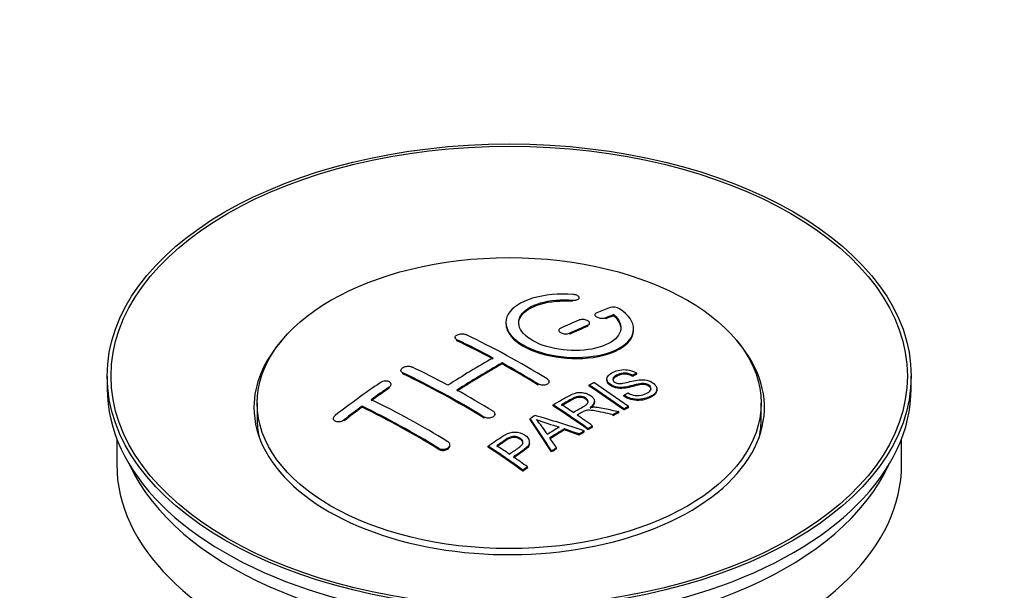
# Model space of a CAD drawing. Units: millimetres. Extents: x 0 to 1478, y 0 to 1762.
# Drawn here: x 1182 to 1259, y 141 to 185 of the extents above; entities that cross this region are included whole.
import ezdxf
from ezdxf import colors
from ezdxf.entities.mleader import LeaderData, LeaderLine
from ezdxf.math import Vec2, Vec3

# ---------------------------------------------------------------- set-up
doc = ezdxf.new("R2010")
doc.units = ezdxf.units.MM
doc.layers.add('DV6_Défaut', color=7, linetype='Continuous')
doc.layers.add('Défaut', color=7, linetype='Continuous')

# ---------------------------------------------------------------- blocks, each defined once
blk = doc.blocks.new('_DOT')
at = {"color": 0}
blk.add_line((0, 0), (-1, 0), dxfattribs=at)
at = {"color": 0, "const_width": 0.333}
blk.add_lwpolyline([(-0.1665, 0, 1), (0.1665, 0, 1)], format="xyb", close=True, dxfattribs=at)
blk = doc.blocks.new('SE5')
at = {"layer": 'DV6_Défaut', "color": 7, "linetype": 'Continuous'}
for p, q in [((1225.478, 163.601), (1225.478, 163.684)), ((1224.95, 163.407), (1224.95, 163.49)), ((1226.703, 162.35), (1226.703, 162.267)), ((1227.556, 162.033), (1227.556, 162.116)), ((1228.173, 162.273), (1228.173, 162.356)), ((1226.142, 161.451), (1226.142, 161.533)), ((1226.288, 161.615), (1226.288, 161.698)), ((1215.742, 160.568), (1215.742, 160.486)), ((1223.874, 161.125), (1223.874, 161.043)), ((1224.728, 160.825), (1224.728, 160.907)), ((1229.728, 161.143), (1229.728, 161.225)), ((1215.889, 160.309), (1215.889, 160.391)), ((1219.424, 158.489), (1219.424, 158.571)), ((1188.484, 157.543), (1188.484, 156.563)), ((1211.5, 157.989), (1211.5, 157.907)), ((1211.646, 157.72), (1211.646, 157.802)), ((1229.661, 157.518), (1229.661, 157.6)), ((1229.984, 157.695), (1229.984, 157.777)), ((1251.484, 156.563), (1251.484, 157.543)), ((1210.586, 156.601), (1210.586, 156.683)), ((1210.732, 156.821), (1210.732, 156.903)), ((1222.253, 156.84), (1222.253, 156.922)), ((1223.106, 157.023), (1223.106, 157.105)), ((1226.242, 156.756), (1226.242, 156.838)), ((1227.64, 157.3), (1227.64, 157.218)), ((1228.975, 155.954), (1228.975, 156.036)), ((1231.566, 156.436), (1231.566, 156.519)), ((1200.234, 155.42), (1200.234, 154.195)), ((1208.464, 155.095), (1208.464, 155.178)), ((1223.427, 155.207), (1223.427, 155.289)), ((1226.663, 155.485), (1226.663, 155.567)), ((1229.34, 155.072), (1229.34, 155.154)), ((1239.734, 154.195), (1239.734, 155.42)), ((1218.01, 154.251), (1218.01, 154.333)), ((1218.864, 154.489), (1218.864, 154.571)), ((1228.119, 154.431), (1228.119, 154.513)), ((1228.571, 154.672), (1228.571, 154.754)), ((1228.977, 154.885), (1228.977, 154.967)), ((1206.197, 154.216), (1206.197, 154.133)), ((1207.05, 154.036), (1207.05, 154.119)), ((1221.627, 154.127), (1221.627, 154.209)), ((1226.524, 153.545), (1226.524, 153.627)), ((1224.314, 153.316), (1224.314, 153.398)), ((1225.458, 152.922), (1225.458, 153.005)), ((1225.871, 153.166), (1225.871, 153.248)), ((1226.163, 153.337), (1226.163, 153.419)), ((1189.234, 152.618), (1189.234, 150.603)), ((1215.328, 152.081), (1215.328, 152.164)), ((1218.326, 151.966), (1218.326, 152.048)), ((1221.572, 152.27), (1221.572, 152.352)), ((1250.734, 150.603), (1250.734, 152.618)), ((1214.475, 151.797), (1214.475, 151.88)), ((1223.311, 151.593), (1223.311, 151.675)), ((1223.694, 151.837), (1223.694, 151.92)), ((1221.061, 150.094), (1221.061, 150.176)), ((1221.422, 150.342), (1221.422, 150.424))]:
    blk.add_line(p, q, dxfattribs=at)
for centre, radius, start, end in [((1228.163, 162.004), 0.943, 60.00969, 106.81459), ((1254.074, 247.443), 98.635, 251.08497, 252.19004), ((1217.141, 149.534), 6.764, 30.44282, 42.84961)]:
    blk.add_arc(centre, radius, start, end, dxfattribs=at)
for centre, major_axis in [((1219.984, 157.543), (-31.5, 0)), ((1219.984, 157.543), (-31.2, 0)), ((1219.984, 155.42), (-19.75, 0))]:
    blk.add_ellipse(centre, major_axis=major_axis, ratio=0.57735, dxfattribs=at)
for centre, major_axis, ratio, start_param, end_param in [((1218.482, 96.063), (38.191, 66.149), 0.57735, 0.610319, 0.629859), ((1219.189, 95.654), (38.202, 66.168), 0.57735, 0.618327, 0.629903), ((1219.189, 95.654), (38.152, 66.081), 0.57735, 0.618106, 0.629698), ((1218.482, 96.063), (38.191, 66.149), 0.57735, 0.656311, 0.682673), ((1219.189, 95.654), (38.202, 66.168), 0.57735, 0.656348, 0.682702), ((1219.189, 95.654), (38.152, 66.081), 0.57735, 0.656177, 0.682567), ((1221.28, 95.944), (-38.195, 66.156), 0.57735, -0.816502, -0.698571), ((1219.984, 155.094), (-20, 0), 0.57735, 5.812697, 6.283185), ((1219.984, 155.094), (-20, 0), 0.57735, 0, 3.612081), ((1220.573, 95.535), (-38.204, 66.171), 0.57735, -0.751044, -0.698591), ((1220.573, 95.535), (-38.154, 66.084), 0.57735, -0.750999, -0.698477), ((1218.129, 96.267), (38.183, 66.136), 0.57735, 0.774495, 0.839996), ((1217.038, 93.494), (-38.149, 66.076), 0.57735, -0.750995, -0.698467), ((1218.836, 95.859), (38.197, 66.16), 0.57735, 0.774499, 0.839976), ((1218.836, 95.859), (38.147, 66.073), 0.57735, 0.774485, 0.840048), ((1220.573, 95.535), (-38.204, 66.171), 0.57735, -0.816495, -0.764137), ((1220.573, 95.535), (-38.154, 66.084), 0.57735, -0.816536, -0.764109), ((1216.33, 93.086), (-38.119, 66.023), 0.57735, -0.816564, -0.698397), ((1216.33, 93.086), (-38.068, 65.936), 0.57735, -0.816605, -0.698282), ((1214.947, 98.104), (38.04, 65.886), 0.57735, 0.879748, 0.946019), ((1215.654, 97.696), (38.083, 65.962), 0.57735, 0.87964, 0.906051), ((1222.651, 96.735), (-38.159, 66.094), 0.57735, -0.902891, -0.851981), ((1222.651, 96.735), (-38.109, 66.007), 0.57735, -0.903046, -0.852069), ((1223.014, 96.944), (-38.146, 66.071), 0.57735, -0.902932, -0.852005), ((1219.984, 156.563), (-31.5, 0), 0.57735, 0, 3.141593), ((1215.654, 97.696), (38.033, 65.875), 0.57735, 0.879764, 0.906211), ((1217.038, 93.494), (-38.149, 66.076), 0.57735, -0.816539, -0.764107), ((1215.654, 97.696), (38.083, 65.962), 0.57735, 0.919287, 0.945834), ((1215.654, 97.696), (38.033, 65.875), 0.57735, 0.919465, 0.946047), ((1212.795, 91.045), (-37.866, 65.586), 0.57735, -0.816772, -0.704441), ((1212.795, 91.045), (-37.816, 65.499), 0.57735, -0.816814, -0.704333), ((1213.502, 91.453), (-37.93, 65.697), 0.57735, -0.816719, -0.704578), ((1219.837, 95.11), (-38.206, 66.175), 0.57735, -0.902747, -0.8519), ((1219.837, 95.11), (-38.156, 66.088), 0.57735, -0.902902, -0.851987), ((1220.198, 95.319), (-38.206, 66.174), 0.57735, -0.874288, -0.857535), ((1223.575, 93.122), (38.122, 66.028), 0.57735, 0.814323, 0.821538), ((1218.452, 93.084), (-61.757, 44.823), 0.753053, -1.176203, -1.121249), ((1220.198, 95.319), (-38.206, 66.174), 0.57735, -0.902748, -0.880117), ((1226.31, 91.543), (37.943, 65.72), 0.57735, 0.743258, 0.751689), ((1226.31, 91.543), (37.893, 65.632), 0.57735, 0.743202, 0.751645), ((1219.984, 154.195), (-19.75, 0), 0.57735, 0, 0.122647), ((1219.3, 95.02), (-18.998, 74.009), 0.331719, -0.788162, -0.733629), ((1219.3, 95.02), (-18.973, 73.912), 0.331719, -0.788333, -0.733727), ((1219.984, 154.195), (-19.75, 0), 0.57735, 3.018945, 3.141593), ((1225.186, 92.192), (38.029, 65.867), 0.57735, 0.809222, 0.826579), ((1225.482, 92.021), (38.008, 65.831), 0.57735, 0.807137, 0.828517), ((1225.482, 92.021), (37.957, 65.744), 0.57735, 0.807165, 0.828574), ((1218.222, 92.918), (-60.331, 46.694), 0.745458, -1.151579, -1.135069), ((1218.222, 92.918), (-60.252, 46.632), 0.745458, -1.151716, -1.135185), ((1226.31, 91.543), (37.943, 65.72), 0.57735, 0.793583, 0.801272), ((1226.31, 91.543), (37.893, 65.632), 0.57735, 0.793596, 0.801295), ((1214.735, 92.165), (-38.025, 65.862), 0.57735, -0.903307, -0.852216), ((1215.096, 92.373), (-38.049, 65.903), 0.57735, -0.876427, -0.858164), ((1219.591, 95.089), (-19.948, 73.761), 0.346349, -0.789863, -0.773448), ((1214.735, 92.165), (-37.975, 65.775), 0.57735, -0.903464, -0.852305), ((1226.31, 91.543), (37.943, 65.719), 0.57735, 0.834184, 0.841329), ((1226.31, 91.543), (37.893, 65.632), 0.57735, 0.834248, 0.841402), ((1219.984, 150.603), (-30.75, 0), 0.57735, 0, 3.141593), ((1219.984, 155.094), (-30.75, 0), 0.57735, 0.25974, 2.881853), ((1215.096, 92.373), (-38.049, 65.903), 0.57735, -0.903232, -0.882428)]:
    blk.add_ellipse(centre, major_axis=major_axis, ratio=ratio, start_param=start_param, end_param=end_param, dxfattribs=at)
for points, knots in [([(1225.006, 163.931), (1223.869, 164.021), (1222.724, 163.914), (1220.883, 163.353), (1220.206, 162.907), (1219.606, 161.856), (1219.69, 161.265), (1220.602, 160.187), (1221.419, 159.714), (1223.451, 159.092), (1224.632, 158.953), (1226.868, 159.07), (1227.877, 159.322), (1229.319, 160.119), (1229.719, 160.645), (1229.736, 161.77), (1229.351, 162.342), (1228.634, 162.821)], [0, 0, 0, 0, 0.125, 0.125, 0.25, 0.25, 0.375, 0.375, 0.5, 0.5, 0.625, 0.625, 0.75, 0.75, 0.875, 0.875, 1, 1, 1, 1]), ([(1224.95, 163.49), (1225.006, 163.486), (1225.063, 163.485), (1225.116, 163.489), (1225.17, 163.493), (1225.221, 163.501), (1225.266, 163.513), (1225.312, 163.525), (1225.352, 163.541), (1225.385, 163.559), (1225.418, 163.578), (1225.443, 163.6), (1225.459, 163.623), (1225.474, 163.646), (1225.481, 163.672), (1225.477, 163.697), (1225.474, 163.723), (1225.46, 163.749), (1225.438, 163.773), (1225.415, 163.797), (1225.384, 163.821), (1225.345, 163.841), (1225.307, 163.862), (1225.262, 163.88), (1225.212, 163.894), (1225.163, 163.908), (1225.109, 163.919), (1225.055, 163.926), (1225.039, 163.928), (1225.022, 163.93), (1225.006, 163.931)], [0, 0, 0, 0, 0.106345, 0.106345, 0.106345, 0.212802, 0.212802, 0.212802, 0.320388, 0.320388, 0.320388, 0.429459, 0.429459, 0.429459, 0.53931, 0.53931, 0.53931, 0.648865, 0.648865, 0.648865, 0.75716, 0.75716, 0.75716, 0.86381, 0.86381, 0.86381, 0.969178, 0.969178, 0.969178, 1, 1, 1, 1]), ([(1228.173, 162.356), (1228.628, 161.953), (1228.809, 161.5), (1228.579, 160.642), (1228.171, 160.257), (1226.911, 159.706), (1226.08, 159.55), (1224.318, 159.537), (1223.408, 159.681), (1221.889, 160.215), (1221.295, 160.6), (1220.672, 161.452), (1220.647, 161.912), (1221.173, 162.717), (1221.723, 163.058), (1223.169, 163.48), (1224.068, 163.56), (1224.95, 163.49)], [0, 0, 0, 0, 0.125, 0.125, 0.25, 0.25, 0.375, 0.375, 0.5, 0.5, 0.625, 0.625, 0.75, 0.75, 0.875, 0.875, 1, 1, 1, 1]), ([(1220.73, 161.653), (1220.73, 161.853), (1220.79, 162.048), (1221.173, 162.634), (1221.723, 162.976), (1223.169, 163.397), (1224.068, 163.477), (1224.95, 163.407)], [0, 0, 0, 0, 0.185958, 0.185958, 0.592979, 0.592979, 1, 1, 1, 1]), ([(1226.849, 162.506), (1226.809, 162.491), (1226.776, 162.471), (1226.751, 162.448), (1226.727, 162.426), (1226.711, 162.401), (1226.705, 162.374), (1226.699, 162.348), (1226.703, 162.32), (1226.717, 162.293), (1226.73, 162.266), (1226.753, 162.239), (1226.784, 162.214), (1226.814, 162.19), (1226.853, 162.167), (1226.898, 162.147), (1226.941, 162.128), (1226.992, 162.111), (1227.044, 162.098), (1227.097, 162.086), (1227.153, 162.078), (1227.208, 162.074), (1227.263, 162.069), (1227.319, 162.07), (1227.371, 162.075), (1227.424, 162.079), (1227.474, 162.089), (1227.517, 162.102), (1227.531, 162.106), (1227.544, 162.111), (1227.556, 162.116)], [0, 0, 0, 0, 0.109174, 0.109174, 0.109174, 0.218497, 0.218497, 0.218497, 0.327426, 0.327426, 0.327426, 0.435186, 0.435186, 0.435186, 0.541638, 0.541638, 0.541638, 0.647225, 0.647225, 0.647225, 0.752751, 0.752751, 0.752751, 0.859028, 0.859028, 0.859028, 0.966552, 0.966552, 0.966552, 1, 1, 1, 1]), ([(1219.729, 161.653), (1219.73, 161.315), (1219.87, 160.97), (1220.602, 160.105), (1221.419, 159.632), (1223.451, 159.01), (1224.632, 158.871), (1226.868, 158.988), (1227.877, 159.24), (1229.319, 160.036), (1229.719, 160.563), (1229.728, 161.131), (1229.728, 161.137), (1229.728, 161.143)], [0, 0, 0, 0, 0.131021, 0.131021, 0.347684, 0.347684, 0.564347, 0.564347, 0.78101, 0.78101, 0.997673, 0.997673, 1, 1, 1, 1]), ([(1224.021, 161.298), (1223.981, 161.279), (1223.948, 161.257), (1223.923, 161.233), (1223.899, 161.208), (1223.883, 161.181), (1223.877, 161.153), (1223.871, 161.125), (1223.875, 161.095), (1223.888, 161.067), (1223.9, 161.039), (1223.923, 161.011), (1223.953, 160.985), (1223.984, 160.96), (1224.022, 160.937), (1224.066, 160.917), (1224.11, 160.898), (1224.161, 160.882), (1224.214, 160.87), (1224.266, 160.859), (1224.323, 160.852), (1224.378, 160.849), (1224.434, 160.847), (1224.49, 160.849), (1224.543, 160.856), (1224.595, 160.863), (1224.645, 160.875), (1224.689, 160.891), (1224.702, 160.896), (1224.715, 160.901), (1224.728, 160.907)], [0, 0, 0, 0, 0.108146, 0.108146, 0.108146, 0.216425, 0.216425, 0.216425, 0.324589, 0.324589, 0.324589, 0.432285, 0.432285, 0.432285, 0.53939, 0.53939, 0.53939, 0.646047, 0.646047, 0.646047, 0.752591, 0.752591, 0.752591, 0.8594, 0.8594, 0.8594, 0.966741, 0.966741, 0.966741, 1, 1, 1, 1]), ([(1226.142, 161.533), (1226.182, 161.55), (1226.215, 161.571), (1226.24, 161.595), (1226.264, 161.618), (1226.28, 161.645), (1226.286, 161.672), (1226.292, 161.699), (1226.288, 161.727), (1226.275, 161.755), (1226.262, 161.783), (1226.239, 161.81), (1226.208, 161.835), (1226.178, 161.86), (1226.139, 161.883), (1226.095, 161.903), (1226.051, 161.922), (1226.001, 161.939), (1225.948, 161.951), (1225.895, 161.963), (1225.839, 161.971), (1225.784, 161.974), (1225.728, 161.977), (1225.672, 161.976), (1225.62, 161.97), (1225.567, 161.964), (1225.517, 161.953), (1225.474, 161.939), (1225.46, 161.934), (1225.447, 161.929), (1225.435, 161.924)], [0, 0, 0, 0, 0.108609, 0.108609, 0.108609, 0.217357, 0.217357, 0.217357, 0.325874, 0.325874, 0.325874, 0.433612, 0.433612, 0.433612, 0.540434, 0.540434, 0.540434, 0.64661, 0.64661, 0.64661, 0.752687, 0.752687, 0.752687, 0.859246, 0.859246, 0.859246, 0.966661, 0.966661, 0.966661, 1, 1, 1, 1]), ([(1215.889, 160.391), (1215.849, 160.41), (1215.816, 160.433), (1215.792, 160.458), (1215.767, 160.484), (1215.751, 160.512), (1215.745, 160.54), (1215.739, 160.569), (1215.743, 160.599), (1215.756, 160.628), (1215.768, 160.656), (1215.791, 160.685), (1215.821, 160.71), (1215.851, 160.736), (1215.89, 160.76), (1215.934, 160.779), (1215.978, 160.799), (1216.028, 160.815), (1216.081, 160.826), (1216.134, 160.838), (1216.19, 160.845), (1216.246, 160.847), (1216.302, 160.849), (1216.358, 160.846), (1216.411, 160.838), (1216.463, 160.831), (1216.513, 160.818), (1216.557, 160.802), (1216.571, 160.797), (1216.584, 160.791), (1216.596, 160.785)], [0, 0, 0, 0, 0.107899, 0.107899, 0.107899, 0.215929, 0.215929, 0.215929, 0.323875, 0.323875, 0.323875, 0.431486, 0.431486, 0.431486, 0.538676, 0.538676, 0.538676, 0.645549, 0.645549, 0.645549, 0.752343, 0.752343, 0.752343, 0.859331, 0.859331, 0.859331, 0.966701, 0.966701, 0.966701, 1, 1, 1, 1]), ([(1211.646, 157.802), (1211.607, 157.821), (1211.574, 157.844), (1211.549, 157.871), (1211.525, 157.897), (1211.509, 157.927), (1211.503, 157.957), (1211.497, 157.988), (1211.5, 158.021), (1211.512, 158.052), (1211.525, 158.084), (1211.547, 158.115), (1211.576, 158.144), (1211.606, 158.174), (1211.644, 158.201), (1211.687, 158.224), (1211.731, 158.247), (1211.781, 158.267), (1211.834, 158.282), (1211.886, 158.297), (1211.943, 158.308), (1211.999, 158.312), (1212.055, 158.317), (1212.112, 158.317), (1212.165, 158.311), (1212.218, 158.305), (1212.269, 158.294), (1212.313, 158.277), (1212.327, 158.272), (1212.341, 158.267), (1212.353, 158.26)], [0, 0, 0, 0, 0.107142, 0.107142, 0.107142, 0.214439, 0.214439, 0.214439, 0.321322, 0.321322, 0.321322, 0.427866, 0.427866, 0.427866, 0.534455, 0.534455, 0.534455, 0.641451, 0.641451, 0.641451, 0.74904, 0.74904, 0.74904, 0.857152, 0.857152, 0.857152, 0.965487, 0.965487, 0.965487, 1, 1, 1, 1]), ([(1229.286, 156.226), (1229.455, 156.131), (1229.651, 156.048), (1230.081, 156), (1230.285, 156.027), (1230.644, 156.125), (1230.797, 156.196), (1231.042, 156.377), (1231.131, 156.493), (1231.061, 156.747), (1230.899, 156.878), (1230.479, 156.979), (1230.268, 156.948), (1229.706, 156.83), (1229.358, 156.708), (1228.756, 156.641), (1228.532, 156.647), (1228.121, 156.75), (1227.939, 156.846), (1227.696, 157.072), (1227.631, 157.204), (1227.651, 157.449), (1227.733, 157.56), (1228.067, 157.845), (1228.398, 157.984), (1229.197, 158.08), (1229.668, 157.977), (1229.984, 157.777)], [0, 0, 0, 0, 0.0625, 0.0625, 0.125, 0.125, 0.1875, 0.1875, 0.25, 0.25, 0.3125, 0.3125, 0.375, 0.375, 0.5, 0.5, 0.5625, 0.5625, 0.625, 0.625, 0.6875, 0.6875, 0.75, 0.75, 0.875, 0.875, 1, 1, 1, 1]), ([(1229.661, 157.6), (1229.493, 157.694), (1229.282, 157.767), (1228.856, 157.781), (1228.669, 157.725), (1228.357, 157.586), (1228.208, 157.504), (1228.073, 157.279), (1228.125, 157.132), (1228.371, 156.99), (1228.479, 156.958), (1228.693, 156.941), (1228.794, 156.958), (1229.084, 157.01), (1229.266, 157.06), (1229.812, 157.199), (1230.201, 157.302), (1231.048, 157.179), (1231.431, 156.934), (1231.636, 156.424), (1231.466, 156.181), (1230.921, 155.858), (1230.566, 155.73), (1229.742, 155.7), (1229.288, 155.829), (1228.975, 156.036)], [0, 0, 0, 0, 0.0625, 0.0625, 0.125, 0.125, 0.1875, 0.1875, 0.25, 0.25, 0.28125, 0.28125, 0.3125, 0.3125, 0.375, 0.375, 0.5, 0.5, 0.625, 0.625, 0.75, 0.75, 0.875, 0.875, 1, 1, 1, 1]), ([(1229.661, 157.518), (1229.493, 157.612), (1229.282, 157.685), (1228.856, 157.699), (1228.669, 157.643), (1228.357, 157.504), (1228.208, 157.422), (1228.12, 157.275), (1228.111, 157.238), (1228.112, 157.2)], [0, 0, 0, 0, 0.302642, 0.302642, 0.605285, 0.605285, 0.907927, 0.907927, 1, 1, 1, 1]), ([(1210.586, 156.683), (1210.625, 156.71), (1210.658, 156.741), (1210.682, 156.772), (1210.707, 156.804), (1210.723, 156.838), (1210.729, 156.871), (1210.735, 156.904), (1210.732, 156.937), (1210.72, 156.967), (1210.707, 156.997), (1210.686, 157.025), (1210.656, 157.05), (1210.627, 157.074), (1210.589, 157.095), (1210.546, 157.111), (1210.503, 157.126), (1210.453, 157.138), (1210.4, 157.143), (1210.348, 157.148), (1210.291, 157.148), (1210.235, 157.143), (1210.179, 157.137), (1210.121, 157.125), (1210.068, 157.109), (1210.015, 157.093), (1209.964, 157.071), (1209.92, 157.046), (1209.905, 157.037), (1209.892, 157.029), (1209.878, 157.02)], [0, 0, 0, 0, 0.106753, 0.106753, 0.106753, 0.213671, 0.213671, 0.213671, 0.320065, 0.320065, 0.320065, 0.426171, 0.426171, 0.426171, 0.532562, 0.532562, 0.532562, 0.639684, 0.639684, 0.639684, 0.747671, 0.747671, 0.747671, 0.856287, 0.856287, 0.856287, 0.96501, 0.96501, 0.96501, 1, 1, 1, 1]), ([(1222.96, 157.316), (1222.999, 157.291), (1223.033, 157.263), (1223.057, 157.233), (1223.081, 157.203), (1223.097, 157.17), (1223.103, 157.137), (1223.11, 157.104), (1223.106, 157.071), (1223.094, 157.039), (1223.081, 157.008), (1223.059, 156.977), (1223.029, 156.951), (1222.999, 156.924), (1222.961, 156.9), (1222.917, 156.881), (1222.873, 156.862), (1222.823, 156.847), (1222.77, 156.838), (1222.717, 156.828), (1222.66, 156.824), (1222.604, 156.826), (1222.548, 156.828), (1222.492, 156.835), (1222.439, 156.848), (1222.386, 156.86), (1222.336, 156.878), (1222.292, 156.9), (1222.279, 156.907), (1222.265, 156.914), (1222.253, 156.922)], [0, 0, 0, 0, 0.107295, 0.107295, 0.107295, 0.21472, 0.21472, 0.21472, 0.322097, 0.322097, 0.322097, 0.429424, 0.429424, 0.429424, 0.536743, 0.536743, 0.536743, 0.644097, 0.644097, 0.644097, 0.751515, 0.751515, 0.751515, 0.858997, 0.858997, 0.858997, 0.966516, 0.966516, 0.966516, 1, 1, 1, 1]), ([(1231.104, 156.483), (1231.103, 156.501), (1231.101, 156.519), (1231.061, 156.665), (1230.899, 156.796), (1230.479, 156.897), (1230.268, 156.866), (1229.706, 156.747), (1229.358, 156.626), (1228.756, 156.559), (1228.532, 156.564), (1228.121, 156.668), (1227.939, 156.764), (1227.704, 156.982), (1227.641, 157.103), (1227.64, 157.218)], [0, 0, 0, 0, 0.020465, 0.020465, 0.161809, 0.161809, 0.303153, 0.303153, 0.585841, 0.585841, 0.727185, 0.727185, 0.868529, 0.868529, 1, 1, 1, 1]), ([(1223.427, 155.289), (1223.863, 155.542), (1224.288, 155.796), (1224.736, 156.029), (1224.849, 156.088), (1224.969, 156.143), (1225.101, 156.187), (1225.19, 156.218), (1225.288, 156.242), (1225.391, 156.253), (1225.496, 156.264), (1225.607, 156.261), (1225.715, 156.247), (1225.835, 156.231), (1225.953, 156.202), (1226.062, 156.163), (1226.171, 156.124), (1226.272, 156.073), (1226.358, 156.016), (1226.447, 155.956), (1226.524, 155.888), (1226.576, 155.816), (1226.627, 155.746), (1226.655, 155.671), (1226.661, 155.597), (1226.667, 155.532), (1226.653, 155.467), (1226.624, 155.406), (1226.581, 155.317), (1226.508, 155.235), (1226.421, 155.16), (1226.394, 155.136), (1226.364, 155.113), (1226.334, 155.09)], [0, 0, 0, 0, 0.342367, 0.342367, 0.342367, 0.429636, 0.429636, 0.429636, 0.489631, 0.489631, 0.489631, 0.550431, 0.550431, 0.550431, 0.618335, 0.618335, 0.618335, 0.686568, 0.686568, 0.686568, 0.757145, 0.757145, 0.757145, 0.82455, 0.82455, 0.82455, 0.884309, 0.884309, 0.884309, 0.97195, 0.97195, 0.97195, 1, 1, 1, 1]), ([(1224.994, 154.693), (1225.283, 154.858), (1225.582, 155.014), (1225.859, 155.182), (1225.938, 155.23), (1226.013, 155.281), (1226.072, 155.339), (1226.11, 155.376), (1226.14, 155.418), (1226.158, 155.461), (1226.172, 155.497), (1226.176, 155.535), (1226.17, 155.573), (1226.164, 155.611), (1226.147, 155.649), (1226.123, 155.685), (1226.096, 155.725), (1226.058, 155.764), (1226.011, 155.798), (1225.964, 155.832), (1225.909, 155.864), (1225.848, 155.888), (1225.785, 155.913), (1225.713, 155.931), (1225.641, 155.94), (1225.579, 155.948), (1225.515, 155.951), (1225.454, 155.947), (1225.39, 155.943), (1225.328, 155.931), (1225.27, 155.916), (1225.157, 155.885), (1225.057, 155.84), (1224.966, 155.79), (1224.673, 155.629), (1224.383, 155.465), (1224.092, 155.298)], [0, 0, 0, 0, 0.254173, 0.254173, 0.254173, 0.326818, 0.326818, 0.326818, 0.373831, 0.373831, 0.373831, 0.41241, 0.41241, 0.41241, 0.45084, 0.45084, 0.45084, 0.494322, 0.494322, 0.494322, 0.538141, 0.538141, 0.538141, 0.5837, 0.5837, 0.5837, 0.62279, 0.62279, 0.62279, 0.663667, 0.663667, 0.663667, 0.744083, 0.744083, 0.744083, 1, 1, 1, 1]), ([(1226.173, 155.458), (1226.173, 155.469), (1226.172, 155.48), (1226.17, 155.491), (1226.164, 155.529), (1226.147, 155.567), (1226.123, 155.603), (1226.096, 155.643), (1226.058, 155.682), (1226.011, 155.716), (1225.964, 155.751), (1225.909, 155.782), (1225.848, 155.806), (1225.785, 155.831), (1225.713, 155.849), (1225.641, 155.858), (1225.579, 155.867), (1225.515, 155.869), (1225.454, 155.865), (1225.39, 155.861), (1225.328, 155.849), (1225.27, 155.834), (1225.157, 155.803), (1225.057, 155.758), (1224.966, 155.708), (1224.673, 155.548), (1224.383, 155.383), (1224.092, 155.216)], [0, 0, 0, 0, 0.018831, 0.018831, 0.018831, 0.083003, 0.083003, 0.083003, 0.155608, 0.155608, 0.155608, 0.22878, 0.22878, 0.22878, 0.304856, 0.304856, 0.304856, 0.370129, 0.370129, 0.370129, 0.438387, 0.438387, 0.438387, 0.572666, 0.572666, 0.572666, 1, 1, 1, 1]), ([(1231.563, 156.436), (1231.559, 156.242), (1231.408, 156.064), (1230.921, 155.775), (1230.566, 155.648), (1229.742, 155.617), (1229.288, 155.746), (1228.975, 155.954)], [0, 0, 0, 0, 0.282441, 0.282441, 0.641221, 0.641221, 1, 1, 1, 1]), ([(1226.663, 155.485), (1226.662, 155.43), (1226.649, 155.375), (1226.624, 155.324), (1226.581, 155.235), (1226.508, 155.153), (1226.421, 155.078), (1226.394, 155.054), (1226.364, 155.031), (1226.334, 155.008)], [0, 0, 0, 0, 0.304021, 0.304021, 0.304021, 0.831268, 0.831268, 0.831268, 1, 1, 1, 1]), ([(1226.334, 155.09), (1226.424, 155.104), (1226.516, 155.115), (1226.702, 155.12), (1226.798, 155.112), (1227.085, 155.081), (1227.272, 155.044), (1227.829, 154.924), (1228.2, 154.84), (1228.571, 154.754)], [0, 0, 0, 0, 0.125, 0.125, 0.25, 0.25, 0.5, 0.5, 1, 1, 1, 1]), ([(1206.343, 154.455), (1206.304, 154.425), (1206.27, 154.391), (1206.246, 154.357), (1206.222, 154.322), (1206.206, 154.285), (1206.199, 154.249), (1206.193, 154.214), (1206.197, 154.179), (1206.209, 154.147), (1206.222, 154.115), (1206.244, 154.086), (1206.273, 154.061), (1206.302, 154.037), (1206.34, 154.016), (1206.382, 154.001), (1206.425, 153.985), (1206.474, 153.975), (1206.526, 153.971), (1206.579, 153.967), (1206.635, 153.969), (1206.69, 153.976), (1206.747, 153.984), (1206.804, 153.998), (1206.857, 154.017), (1206.911, 154.036), (1206.962, 154.061), (1207.007, 154.089), (1207.022, 154.099), (1207.036, 154.109), (1207.05, 154.119)], [0, 0, 0, 0, 0.107463, 0.107463, 0.107463, 0.215143, 0.215143, 0.215143, 0.321522, 0.321522, 0.321522, 0.426592, 0.426592, 0.426592, 0.531395, 0.531395, 0.531395, 0.637057, 0.637057, 0.637057, 0.744336, 0.744336, 0.744336, 0.853318, 0.853318, 0.853318, 0.963351, 0.963351, 0.963351, 1, 1, 1, 1]), ([(1218.717, 154.791), (1218.757, 154.767), (1218.79, 154.738), (1218.814, 154.707), (1218.839, 154.675), (1218.854, 154.641), (1218.861, 154.606), (1218.867, 154.571), (1218.864, 154.535), (1218.851, 154.5), (1218.838, 154.465), (1218.816, 154.431), (1218.786, 154.401), (1218.756, 154.37), (1218.718, 154.343), (1218.674, 154.32), (1218.63, 154.297), (1218.579, 154.279), (1218.526, 154.267), (1218.473, 154.254), (1218.416, 154.247), (1218.36, 154.247), (1218.304, 154.246), (1218.248, 154.251), (1218.195, 154.262), (1218.142, 154.273), (1218.092, 154.29), (1218.049, 154.312), (1218.035, 154.318), (1218.023, 154.326), (1218.01, 154.333)], [0, 0, 0, 0, 0.107253, 0.107253, 0.107253, 0.214619, 0.214619, 0.214619, 0.322167, 0.322167, 0.322167, 0.429909, 0.429909, 0.429909, 0.537703, 0.537703, 0.537703, 0.645384, 0.645384, 0.645384, 0.752836, 0.752836, 0.752836, 0.860044, 0.860044, 0.860044, 0.9671, 0.9671, 0.9671, 1, 1, 1, 1]), ([(1228.119, 154.513), (1227.866, 154.57), (1227.614, 154.626), (1227.108, 154.736), (1226.856, 154.791), (1226.535, 154.84), (1226.47, 154.849), (1226.341, 154.862), (1226.276, 154.866), (1226.082, 154.862), (1225.96, 154.835), (1225.814, 154.765), (1225.767, 154.739), (1225.675, 154.687), (1225.538, 154.61), (1225.4, 154.531), (1225.308, 154.478)], [0, 0, 0, 0, 0.25, 0.25, 0.5, 0.5, 0.5625, 0.5625, 0.625, 0.625, 0.75, 0.75, 0.8125, 0.8125, 0.875, 1, 1, 1, 1]), ([(1218.326, 152.048), (1218.722, 152.322), (1219.107, 152.598), (1219.724, 152.98), (1219.954, 153.1), (1220.503, 153.179), (1220.798, 153.124), (1221.259, 152.907), (1221.44, 152.75), (1221.603, 152.393), (1221.567, 152.196), (1221.297, 151.873), (1221.098, 151.738), (1220.703, 151.473), (1220.506, 151.34), (1220.309, 151.206)], [0, 0, 0, 0, 0.25, 0.25, 0.375, 0.375, 0.5, 0.5, 0.625, 0.625, 0.75, 0.75, 0.875, 0.875, 1, 1, 1, 1]), ([(1219.988, 151.426), (1220.241, 151.599), (1220.502, 151.766), (1220.748, 151.94), (1220.838, 152.004), (1220.921, 152.072), (1220.982, 152.148), (1221.015, 152.19), (1221.042, 152.234), (1221.055, 152.28), (1221.068, 152.326), (1221.067, 152.375), (1221.053, 152.422), (1221.041, 152.463), (1221.018, 152.503), (1220.988, 152.54), (1220.944, 152.594), (1220.884, 152.643), (1220.816, 152.685), (1220.756, 152.722), (1220.688, 152.754), (1220.613, 152.777), (1220.538, 152.799), (1220.455, 152.812), (1220.373, 152.814), (1220.302, 152.816), (1220.229, 152.808), (1220.162, 152.792), (1220.103, 152.778), (1220.047, 152.757), (1219.997, 152.732), (1219.776, 152.62), (1219.592, 152.48), (1219.396, 152.348), (1219.267, 152.26), (1219.137, 152.173), (1219.008, 152.084)], [0, 0, 0, 0, 0.231765, 0.231765, 0.231765, 0.316277, 0.316277, 0.316277, 0.361783, 0.361783, 0.361783, 0.408006, 0.408006, 0.408006, 0.448771, 0.448771, 0.448771, 0.50874, 0.50874, 0.50874, 0.561715, 0.561715, 0.561715, 0.615279, 0.615279, 0.615279, 0.661556, 0.661556, 0.661556, 0.702535, 0.702535, 0.702535, 0.881689, 0.881689, 0.881689, 1, 1, 1, 1]), ([(1214.475, 151.88), (1214.514, 151.856), (1214.56, 151.836), (1214.61, 151.823), (1214.66, 151.809), (1214.715, 151.802), (1214.77, 151.8), (1214.825, 151.799), (1214.882, 151.804), (1214.936, 151.815), (1214.99, 151.826), (1215.043, 151.844), (1215.091, 151.866), (1215.138, 151.888), (1215.182, 151.916), (1215.217, 151.947), (1215.252, 151.978), (1215.281, 152.014), (1215.299, 152.05), (1215.318, 152.087), (1215.328, 152.126), (1215.328, 152.163), (1215.328, 152.201), (1215.319, 152.239), (1215.3, 152.274), (1215.281, 152.308), (1215.253, 152.34), (1215.217, 152.367), (1215.206, 152.376), (1215.194, 152.384), (1215.182, 152.392)], [0, 0, 0, 0, 0.105971, 0.105971, 0.105971, 0.212063, 0.212063, 0.212063, 0.318272, 0.318272, 0.318272, 0.425145, 0.425145, 0.425145, 0.532921, 0.532921, 0.532921, 0.641453, 0.641453, 0.641453, 0.750258, 0.750258, 0.750258, 0.858724, 0.858724, 0.858724, 0.966387, 0.966387, 0.966387, 1, 1, 1, 1]), ([(1214.475, 151.797), (1214.514, 151.773), (1214.56, 151.754), (1214.61, 151.74), (1214.66, 151.727), (1214.715, 151.719), (1214.77, 151.718), (1214.825, 151.717), (1214.882, 151.722), (1214.936, 151.733), (1214.99, 151.744), (1215.043, 151.761), (1215.091, 151.783), (1215.138, 151.806), (1215.182, 151.834), (1215.217, 151.865), (1215.252, 151.896), (1215.281, 151.931), (1215.299, 151.968), (1215.318, 152.004), (1215.328, 152.043), (1215.328, 152.081), (1215.328, 152.081), (1215.328, 152.081), (1215.328, 152.081)], [0, 0, 0, 0, 0.141202, 0.141202, 0.141202, 0.282564, 0.282564, 0.282564, 0.424082, 0.424082, 0.424082, 0.566487, 0.566487, 0.566487, 0.7101, 0.7101, 0.7101, 0.854722, 0.854722, 0.854722, 0.999709, 0.999709, 0.999709, 1, 1, 1, 1]), ([(1221.064, 152.264), (1221.064, 152.29), (1221.06, 152.315), (1221.053, 152.339), (1221.041, 152.381), (1221.018, 152.421), (1220.988, 152.458), (1220.944, 152.512), (1220.884, 152.561), (1220.816, 152.603), (1220.756, 152.64), (1220.688, 152.672), (1220.613, 152.695), (1220.538, 152.717), (1220.455, 152.73), (1220.373, 152.732), (1220.302, 152.734), (1220.229, 152.726), (1220.162, 152.71), (1220.103, 152.696), (1220.047, 152.675), (1219.997, 152.65), (1219.776, 152.538), (1219.592, 152.398), (1219.396, 152.265), (1219.267, 152.178), (1219.137, 152.091), (1219.008, 152.002)], [0, 0, 0, 0, 0.03974, 0.03974, 0.03974, 0.105866, 0.105866, 0.105866, 0.203143, 0.203143, 0.203143, 0.28907, 0.28907, 0.28907, 0.375953, 0.375953, 0.375953, 0.451015, 0.451015, 0.451015, 0.517486, 0.517486, 0.517486, 0.808081, 0.808081, 0.808081, 1, 1, 1, 1]), ([(1221.564, 152.27), (1221.558, 152.159), (1221.513, 152.049), (1221.297, 151.79), (1221.098, 151.656), (1220.703, 151.391), (1220.506, 151.258), (1220.309, 151.123)], [0, 0, 0, 0, 0.230896, 0.230896, 0.615448, 0.615448, 1, 1, 1, 1])]:
    blk.add_open_spline(points, degree=3, knots=knots, dxfattribs=at)
for points, degree in [([(1228.173, 162.273), (1228.539, 161.949), (1228.728, 161.592), (1228.728, 161.242)], 3), ([(1229.984, 157.777), (1229.822, 157.689), (1229.661, 157.6)], 2), ([(1229.984, 157.695), (1229.822, 157.607), (1229.661, 157.518)], 2), ([(1226.242, 156.838), (1226.423, 156.932), (1226.604, 157.025)], 2), ([(1228.975, 156.036), (1229.131, 156.131), (1229.286, 156.226)], 2), ([(1229.34, 155.154), (1229.159, 155.062), (1228.977, 154.967)], 2), ([(1229.34, 155.072), (1229.159, 154.979), (1228.977, 154.885)], 2), ([(1226.524, 153.627), (1226.343, 153.524), (1226.163, 153.419)], 2), ([(1226.524, 153.545), (1226.343, 153.441), (1226.163, 153.337)], 2), ([(1221.422, 150.424), (1221.241, 150.301), (1221.061, 150.176)], 2), ([(1221.422, 150.342), (1221.241, 150.218), (1221.061, 150.094)], 2)]:
    blk.add_open_spline(points, degree=degree, dxfattribs=at)

msp = doc.modelspace()

# ---------------------------------------------------------------- block references
at = {"layer": 'Défaut'}
msp.add_blockref('SE5', (0, 0), dxfattribs=at)

# ---------------------------------------------------------------- leaders
at = {"layer": 'Défaut', "color": 7, "linetype": 'Continuous'}
ml = msp.add_multileader_mtext('Standard', dxfattribs=at)
ml.set_content('{\\pxsm0.9;\\fSolid Edge ISO|b1||i0||c0|p34;\\W1.;20/01/2017\\P}', color=256)
ml.set_leader_properties()
ml.set_arrow_properties(name='DOT')
ml.build(insert=Vec2(0, 0))
ml.multileader.update_dxf_attribs({"leader_type": 0, "dogleg_length": 0, "arrow_head_size": 12})
ctx = ml.context
ctx.base_point, ctx.char_height, ctx.arrow_head_size, ctx.landing_gap_size = Vec3(1390.407, 1750.708), 12, 12, 4.2
notes = []
notes.append((ctx, [(0, (0, 0, 0), (0, 0), (1, 0), 1, [])]))
ctx.mtext.insert = Vec3(1392.407, 1756.828)
for ctx, leaders in notes:
    for number, flags, end, landing, length, lines in leaders:
        leader = LeaderData()
        leader.index, (leader.has_last_leader_line, leader.has_dogleg_vector, leader.attachment_direction) = number, flags
        leader.last_leader_point, leader.dogleg_vector, leader.dogleg_length = Vec3(end), Vec3(landing), length
        for number, points, colour, breaks in lines:
            line = LeaderLine()
            line.index, line.vertices, line.color, line.breaks = number, Vec3.list(points), colors.encode_raw_color(colour), breaks
            leader.lines.append(line)
        ctx.leaders.append(leader)

doc.saveas('drawing.dxf')
